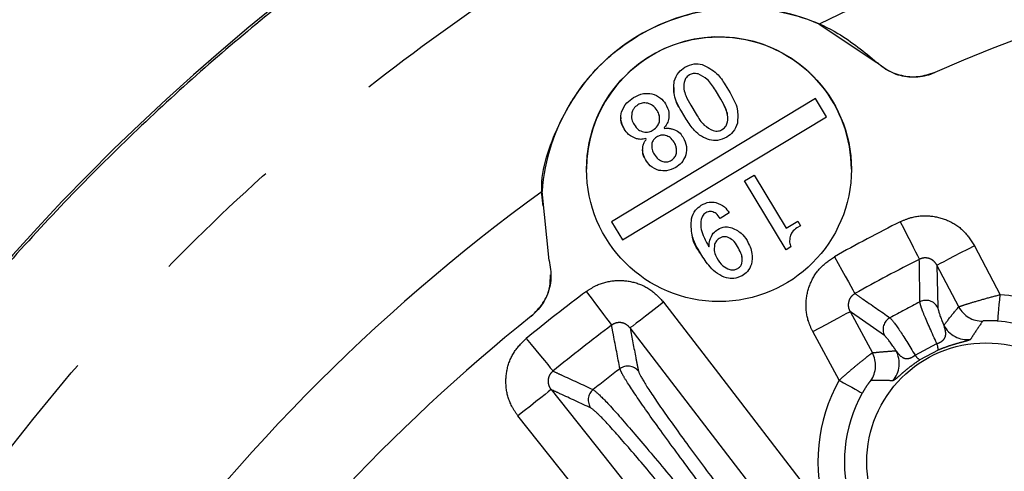
# Model space of a CAD drawing. Extents: x 5 to 415, y 5 to 292.
# Drawn here: x 258 to 267, y 245 to 249 of the extents above; entities that cross this region are included whole.
import ezdxf

# ---------------------------------------------------------------- set-up
doc = ezdxf.new("R2010")
doc.units = 0
doc.linetypes.add('PHANTOM', pattern=[12.7, 6.35, -1.27, 1.27, -1.27, 1.27, -1.27])
doc.layers.get('0').update_dxf_attribs({"linetype": 'CONTINUOUS'})

msp = doc.modelspace()

# ---------------------------------------------------------------- linework, layer by layer
at = {"color": 0, "linetype": 'CONTINUOUS'}
for p, q in [((265.435164, 249.338225), (265.981481, 248.976598)), ((264.210126, 248.858417), (264.210126, 248.858406)), ((264.292246, 248.866925), (264.292246, 248.866914)), ((264.548777, 248.765129), (264.594206, 248.689855)), ((264.508541, 248.627639), (264.456343, 248.714189)), ((264.508541, 248.627629), (264.456343, 248.714178)), ((265.401473, 248.634039), (263.475098, 247.471464)), ((263.724501, 248.575706), (263.724501, 248.575695)), ((263.817897, 248.590984), (263.817897, 248.590973)), ((264.223045, 248.573424), (264.275243, 248.486875)), ((265.504812, 248.462806), (265.401473, 248.634039)), ((263.578438, 247.300231), (265.504812, 248.462806)), ((263.578438, 247.30022), (265.504812, 248.462795)), ((264.180311, 248.439986), (264.134882, 248.51526)), ((264.180311, 248.439975), (264.134882, 248.515249)), ((265.504812, 248.462806), (265.504812, 248.462795)), ((264.664278, 248.403528), (264.664278, 248.403517)), ((263.594671, 248.348316), (263.594671, 248.348305)), ((263.910016, 248.2769), (263.910016, 248.276889)), ((263.972331, 248.36053), (263.976935, 248.353158)), ((263.986148, 248.286792), (263.986148, 248.286781)), ((264.564495, 248.271298), (264.564495, 248.271287)), ((263.712529, 248.255226), (263.712529, 248.255215)), ((263.803836, 248.248761), (263.799232, 248.256133)), ((263.799232, 248.256133), (263.799232, 248.256122)), ((263.803836, 248.248751), (263.799232, 248.256122)), ((264.400932, 248.244516), (264.400932, 248.244505)), ((264.178154, 248.104812), (264.178154, 248.104801)), ((263.795261, 248.05857), (263.795261, 248.058559)), ((263.923564, 247.956392), (263.923564, 247.956382)), ((264.081161, 247.984787), (264.081161, 247.984776)), ((264.731308, 247.858648), (264.821178, 247.912953)), ((264.821178, 247.912953), (265.12343, 247.412029)), ((265.124336, 247.20753), (264.731308, 247.858648)), ((264.731308, 247.858648), (264.731308, 247.858637)), ((265.124336, 247.20752), (264.731308, 247.858637)), ((262.885639, 247.105782), (262.819548, 247.75761)), ((264.365708, 247.555858), (264.365708, 247.555847)), ((264.419891, 247.568089), (264.419891, 247.568079)), ((264.586603, 247.555535), (264.500054, 247.503336)), ((264.586603, 247.555524), (264.500054, 247.503325)), ((264.586603, 247.555535), (264.586603, 247.555524)), ((263.475098, 247.471464), (263.578438, 247.300231)), ((263.475098, 247.471464), (263.475098, 247.471454)), ((263.475098, 247.471454), (263.578438, 247.30022)), ((264.500054, 247.503336), (264.500054, 247.503325)), ((265.12343, 247.412029), (265.233032, 247.478181)), ((265.260132, 247.433308), (265.226284, 247.41277)), ((265.260132, 247.433297), (265.226284, 247.41276)), ((265.233032, 247.478181), (265.260132, 247.433308)), ((265.260132, 247.433308), (265.260132, 247.433297)), ((265.226284, 247.41277), (265.226284, 247.41276)), ((263.578438, 247.300231), (263.578438, 247.30022)), ((264.502776, 247.320143), (264.502776, 247.320133)), ((264.571204, 247.325579), (264.571204, 247.325568)), ((264.665031, 247.238378), (264.665031, 247.238367)), ((265.16946, 247.234838), (265.124336, 247.20753)), ((265.16946, 247.234827), (265.124336, 247.20752)), ((265.124336, 247.20753), (265.124336, 247.20752)), ((265.16946, 247.234838), (265.16946, 247.234827)), ((264.796686, 247.071321), (264.796686, 247.07131)), ((262.904652, 246.969186), (262.904652, 246.969207)), ((264.562481, 246.940345), (264.562481, 246.940333)), ((264.708676, 246.961866), (264.708676, 246.961855))]:
    msp.add_line(p, q, dxfattribs=at)
at = {"color": 0, "linetype": 'PHANTOM'}
for p, q in [((265.981481, 248.976598), (265.981481, 248.976574)), ((266.526407, 248.880784), (266.526407, 248.880798)), ((264.456343, 248.714189), (264.456343, 248.714178)), ((264.508541, 248.627639), (264.508541, 248.627629)), ((264.134882, 248.51526), (264.134882, 248.515249)), ((264.180311, 248.439986), (264.180311, 248.439975)), ((264.317625, 247.167245), (264.317625, 247.167235)), ((266.90213, 247.245415), (267.143808, 246.782541)), ((266.54789, 247.060491), (266.554495, 246.662349)), ((266.753224, 246.667224), (266.54789, 247.060491)), ((265.72693, 246.623774), (265.938294, 246.233715)), ((262.717046, 246.578803), (262.717046, 246.57879)), ((265.624354, 245.974253), (265.375579, 246.433352)), ((266.341732, 246.211425), (266.546605, 246.320409)), ((266.557799, 246.257838), (266.387375, 246.16718))]:
    msp.add_line(p, q, dxfattribs=at)
at = {"color": 0, "linetype": 'PHANTOM', "flags": 128}
for points in [[(266.201858, 247.471963), (266.235039, 247.406098), (266.267082, 247.342491), (266.296889, 247.283326), (266.323437, 247.23063), (266.345816, 247.186211), (266.363258, 247.151591), (266.375167, 247.127958), (266.381132, 247.116122)], [(266.90213, 247.245415), (266.834854, 247.210289), (266.770021, 247.17644), (266.709988, 247.145098), (266.656935, 247.117402), (266.612791, 247.094359), (266.579158, 247.076804), (266.557259, 247.065376), (266.54789, 247.060491)], [(265.579074, 247.140667), (265.61515, 247.076342), (265.649989, 247.014223), (265.682397, 246.956441), (265.711262, 246.904978), (265.735594, 246.861597), (265.754559, 246.827788), (265.767506, 246.804708), (265.773992, 246.793149)], [(266.386481, 246.715101), (266.381433, 247.091749), (266.381132, 247.116122)], [(263.237765, 246.81292), (263.281932, 246.753856), (263.324585, 246.696818), (263.36426, 246.643763), (263.399599, 246.596509), (263.429388, 246.556677), (263.452606, 246.525634), (263.468457, 246.504442), (263.476397, 246.493829)], [(267.122734, 246.533604), (267.123261, 246.539833), (267.124544, 246.554981), (267.126535, 246.578492), (267.12916, 246.609501), (267.132323, 246.64687), (267.135909, 246.689225), (267.139784, 246.735009), (267.143808, 246.782541)], [(263.967113, 246.711693), (263.906958, 246.665418), (263.848989, 246.620825), (263.79531, 246.579535), (263.747874, 246.543047), (263.708403, 246.512688), (263.67833, 246.48956), (263.658749, 246.474503), (263.650372, 246.468066)], [(263.967113, 246.711693), (264.454899, 246.077606), (265.497953, 244.721709)], [(265.375579, 246.433352), (265.442307, 246.469511), (265.506612, 246.504357), (265.566155, 246.536626), (265.618774, 246.565143), (265.662559, 246.588874), (265.695917, 246.606956), (265.717637, 246.618732), (265.72693, 246.623774)], [(266.053695, 246.395944), (265.742449, 246.612979), (265.72693, 246.623774)], [(267.420941, 241.566595), (266.933155, 242.200681), (264.982013, 244.737026), (263.650372, 246.468066)], [(262.670529, 246.369569), (262.717177, 246.312443), (262.762225, 246.257278), (262.804129, 246.205964), (262.841451, 246.160261), (262.872912, 246.121737), (262.897435, 246.091712), (262.914176, 246.071216), (262.922563, 246.060952)], [(265.624354, 245.974253), (265.666019, 245.951026), (265.706153, 245.928653), (265.743281, 245.907956), (265.776039, 245.889696), (265.803224, 245.874545), (265.823835, 245.863057), (265.837117, 245.855657), (265.842581, 245.852615)], [(262.905542, 245.885907), (262.897265, 245.879327), (262.877918, 245.863959), (262.848205, 245.840359), (262.809206, 245.809386), (262.762337, 245.772164), (262.709301, 245.730046), (262.652025, 245.684563), (262.59259, 245.637366)], [(262.905542, 245.885907), (263.403031, 245.259405), (265.392988, 242.753399), (266.751121, 241.043065)], [(266.438168, 240.794524), (265.940679, 241.421026), (263.950723, 243.927033), (263.631461, 244.329088), (262.59259, 245.637366)]]:
    msp.add_lwpolyline(points, dxfattribs=at)
at = {"color": 0, "linetype": 'CONTINUOUS'}
for centre, radius in [((264.489955, 247.967135), 1.25), ((267.009998, 245.202319), 1.125)]:
    msp.add_circle(centre, radius, dxfattribs=at)
for centre, radius, start, end in [((273.338444, 233.305228), 20.800001, 43.3015049, 166.0876363), ((273.338444, 233.305328), 17.875001, 53.5425542, 116.2405988), ((273.338444, 233.3053), 17.000001, 51.5425811, 113.6224501), ((273.338444, 233.305286), 17.000001, 51.5425811, 113.6224501), ((264.689339, 247.617943), 1.875, 66.560948, 175.7281422), ((264.489955, 247.967124), 1.25, 39.5111592, 180), ((264.489955, 247.967124), 1.25, 360, 39.5111592), ((273.338444, 233.305328), 17.875001, 126.0484877, 163.7531501), ((273.338444, 233.3053), 17.000001, 128.6666364, 162.8917384), ((273.338444, 233.305286), 17.000001, 128.6666364, 162.8916911), ((267.009998, 245.201792), 1.336575, 38.4081085, 85.1615253), ((267.009998, 245.201792), 1.336575, 150.8607889, 197.6142093)]:
    msp.add_arc(centre, radius, start, end, dxfattribs=at)
at = {"color": 0, "linetype": 'PHANTOM'}
for centre, radius, start, end in [((273.338444, 233.305284), 15.862713, 116.7370695, 119.2852431), ((273.338444, 233.305316), 15.464235, 116.7370695, 119.2852431), ((273.338444, 233.305284), 16.866533, 126.7882372, 129.2340749), ((267.009998, 245.201771), 1.586423, 38.4081085, 85.1615253), ((273.338444, 233.305674), 15.104388, 117.4039579, 118.6183547), ((266.443801, 246.603726), 0.12526, 27.9054965, 117.2326432), ((266.974933, 246.783186), 0.250205, 207.6111963, 271.2091266), ((266.164174, 246.454975), 0.125261, 118.7901849, 208.1163334), ((273.338444, 233.305316), 16.468055, 126.7882372, 129.2340749), ((266.834663, 246.609029), 0.250214, 207.6210005, 277.0390843), ((266.431691, 246.267565), 0.126482, 355.5894907, 24.6956833), ((265.718226, 246.114668), 0.250204, 324.8132551, 28.4112456), ((265.941377, 246.133837), 0.250214, 318.9833457, 28.4013507), ((266.449703, 246.277141), 0.126397, 211.3266042, 240.4547573), ((273.338444, 233.305689), 16.092958, 127.4415505, 128.5807616), ((263.630555, 245.983396), 0.12526, 37.9060134, 127.2695527), ((267.009998, 245.201771), 1.586423, 150.8607889, 197.6142093), ((263.381007, 245.788349), 0.12526, 128.7524737, 218.1165874)]:
    msp.add_arc(centre, radius, start, end, dxfattribs=at)
at = {"color": 0, "linetype": 'CONTINUOUS'}
for points, knots in [([(288.448316, 247.548385), (288.114681, 247.895938), (287.371262, 248.670367), (286.102561, 249.727958), (284.474602, 250.891019), (282.551954, 251.981912), (280.345618, 252.912579), (278.152899, 253.558636), (276.01095, 253.946938), (273.949155, 254.106659), (271.990435, 254.068498), (270.151569, 253.863445), (268.443929, 253.521906), (266.874125, 253.072993), (265.305074, 252.49235), (263.773282, 251.778896), (262.269502, 250.915694), (260.886464, 249.966729), (259.571812, 248.899355), (258.324063, 247.703319), (257.157772, 246.380617), (256.088325, 244.934792), (255.129709, 243.371588), (254.302204, 241.697068), (253.632868, 240.003755), (253.32408, 238.848785), (253.17905, 238.306328)], [0, 0, 0, 0, 0.03246023, 0.07232895, 0.11111507, 0.16724555, 0.22094232, 0.27220499, 0.32103323, 0.36742671, 0.4113851, 0.45290811, 0.49199546, 0.52864687, 0.56286211, 0.60468629, 0.64240193, 0.67962851, 0.71763928, 0.75643419, 0.79601325, 0.83637641, 0.87752363, 0.9194549, 0.96217019, 1, 1, 1, 1]), ([(262.829942, 247.619592), (262.825032, 247.656943), (262.792702, 247.902883), (262.939819, 248.359467), (263.269182, 248.899796), (263.777354, 249.296684), (264.383943, 249.504596), (265.023813, 249.497546), (265.580225, 249.30617), (265.862316, 249.074458), (265.981481, 248.976574)], [0, 0, 0, 0, 0.02591283, 0.17062689, 0.31533756, 0.46004399, 0.60474832, 0.74945274, 0.89415995, 1, 1, 1, 1]), ([(264.067102, 248.797787), (264.078509, 248.828118), (264.098923, 248.882395), (264.146151, 248.915351), (264.166988, 248.929891)], [0, 0, 0, 0, 0.55881482, 1, 1, 1, 1]), ([(264.166988, 248.929891), (264.196192, 248.944079), (264.248395, 248.969439), (264.305354, 248.960664), (264.330447, 248.956799)], [0, 0, 0, 0, 0.55943901, 1, 1, 1, 1]), ([(264.330447, 248.956799), (264.380906, 248.931999), (264.471457, 248.887496), (264.525049, 248.802681), (264.548777, 248.765129)], [0, 0, 0, 0, 0.557252021, 1, 1, 1, 1]), ([(266.526407, 248.880798), (266.475332, 248.86394), (266.373237, 248.830243), (266.21127, 248.844491), (266.077192, 248.896504), (266.009371, 248.953259), (265.981481, 248.976598)], [0, 0, 0, 0, 0.26710472, 0.53393583, 0.80834703, 1, 1, 1, 1]), ([(265.981481, 248.976574), (266.026051, 248.941801), (266.115191, 248.872254), (266.282755, 248.832066), (266.423949, 248.841739), (266.501384, 248.871249), (266.526407, 248.880784)], [0, 0, 0, 0, 0.28757268, 0.5751458, 0.86271081, 1, 1, 1, 1]), ([(264.210126, 248.858417), (264.196914, 248.847803), (264.173267, 248.828806), (264.164373, 248.800019), (264.160448, 248.787316)], [0, 0, 0, 0, 0.55870682, 1, 1, 1, 1]), ([(264.210126, 248.858406), (264.196914, 248.847792), (264.173267, 248.828795), (264.164373, 248.800008), (264.160448, 248.787305)], [0, 0, 0, 0, 0.5587041, 1, 1, 1, 1]), ([(264.292246, 248.866925), (264.276321, 248.869883), (264.247902, 248.875161), (264.221662, 248.86353), (264.210126, 248.858417)], [0, 0, 0, 0, 0.56036881, 1, 1, 1, 1]), ([(264.292246, 248.866914), (264.276321, 248.869872), (264.247902, 248.87515), (264.221662, 248.863519), (264.210126, 248.858406)], [0, 0, 0, 0, 0.560369632, 1, 1, 1, 1]), ([(264.456343, 248.714189), (264.433278, 248.75145), (264.392236, 248.817752), (264.322702, 248.851947), (264.292246, 248.866925)], [0, 0, 0, 0, 0.56199347, 1, 1, 1, 1]), ([(264.456343, 248.714178), (264.433278, 248.751439), (264.392236, 248.817741), (264.322702, 248.851937), (264.292246, 248.866914)], [0, 0, 0, 0, 0.56199347, 1, 1, 1, 1]), ([(264.134882, 248.51526), (264.106898, 248.564843), (264.057041, 248.653181), (264.064034, 248.753691), (264.067102, 248.797787)], [0, 0, 0, 0, 0.56128224, 1, 1, 1, 1]), ([(264.134882, 248.515249), (264.105467, 248.564525), (264.063194, 248.635343), (264.066778, 248.71598), (264.067868, 248.740508)], [0, 0, 0, 0, 0.69581778, 1, 1, 1, 1]), ([(264.160448, 248.787316), (264.158695, 248.766016), (264.155182, 248.72332), (264.180212, 248.650202), (264.206796, 248.602551), (264.223045, 248.573424)], [0, 0, 0, 0, 0.27902298, 0.55931488, 1, 1, 1, 1]), ([(263.57018, 248.508078), (263.584271, 248.539381), (263.609537, 248.595511), (263.660926, 248.628701), (263.683655, 248.64338)], [0, 0, 0, 0, 0.55770832, 1, 1, 1, 1]), ([(263.683655, 248.64338), (263.714088, 248.659902), (263.768361, 248.689367), (263.829393, 248.683367), (263.856201, 248.680732)], [0, 0, 0, 0, 0.56075056, 1, 1, 1, 1]), ([(263.856201, 248.680732), (263.8859, 248.669844), (263.939018, 248.65037), (263.971706, 248.604669), (263.986118, 248.58452)], [0, 0, 0, 0, 0.55912502, 1, 1, 1, 1]), ([(264.594206, 248.689855), (264.622736, 248.639647), (264.673552, 248.550218), (264.667105, 248.448249), (264.664278, 248.403528)], [0, 0, 0, 0, 0.56142085, 1, 1, 1, 1]), ([(263.724501, 248.575706), (263.709572, 248.564679), (263.682887, 248.544969), (263.6721, 248.51384), (263.667348, 248.500126)], [0, 0, 0, 0, 0.55944765, 1, 1, 1, 1]), ([(263.724501, 248.575695), (263.709572, 248.564668), (263.682888, 248.544958), (263.6721, 248.513829), (263.667348, 248.500116)], [0, 0, 0, 0, 0.55945155, 1, 1, 1, 1]), ([(263.817897, 248.590984), (263.799536, 248.593239), (263.766684, 248.597275), (263.737413, 248.582308), (263.724501, 248.575706)], [0, 0, 0, 0, 0.55888448, 1, 1, 1, 1]), ([(263.817897, 248.590973), (263.799536, 248.593229), (263.766685, 248.597264), (263.737413, 248.582297), (263.724501, 248.575695)], [0, 0, 0, 0, 0.55888547, 1, 1, 1, 1]), ([(263.906462, 248.52115), (263.89371, 248.539227), (263.870934, 248.571512), (263.834105, 248.585033), (263.817897, 248.590984)], [0, 0, 0, 0, 0.55990357, 1, 1, 1, 1]), ([(263.906462, 248.521139), (263.89371, 248.539216), (263.870933, 248.571501), (263.834105, 248.585022), (263.817897, 248.590973)], [0, 0, 0, 0, 0.559901271, 1, 1, 1, 1]), ([(263.986118, 248.58452), (263.999501, 248.558298), (264.0234, 248.511474), (264.016613, 248.459714), (264.013627, 248.43694)], [0, 0, 0, 0, 0.559997, 1, 1, 1, 1]), ([(264.570784, 248.413667), (264.572593, 248.43496), (264.57622, 248.47765), (264.5512, 248.550776), (264.524724, 248.598481), (264.508541, 248.627639)], [0, 0, 0, 0, 0.27897905, 0.55930269, 1, 1, 1, 1]), ([(264.571827, 248.477091), (264.566576, 248.497769), (264.553069, 248.550955), (264.525433, 248.598543), (264.508541, 248.627629)], [0, 0, 0, 0, 0.38878875, 1, 1, 1, 1]), ([(263.594671, 248.348316), (263.581207, 248.376952), (263.557131, 248.428164), (263.566187, 248.483628), (263.57018, 248.508078)], [0, 0, 0, 0, 0.559183666, 1, 1, 1, 1]), ([(263.594671, 248.348305), (263.579607, 248.376736), (263.561199, 248.41148), (263.565432, 248.44913), (263.566201, 248.45597)], [0, 0, 0, 0, 0.818306554, 1, 1, 1, 1]), ([(263.667348, 248.500126), (263.665253, 248.478244), (263.661499, 248.439054), (263.679961, 248.404571), (263.688115, 248.389342)], [0, 0, 0, 0, 0.55835359, 1, 1, 1, 1]), ([(263.928613, 248.416353), (263.930005, 248.437133), (263.9325, 248.47439), (263.914446, 248.506811), (263.906462, 248.52115)], [0, 0, 0, 0, 0.55775771, 1, 1, 1, 1]), ([(263.92766, 248.442481), (263.92815, 248.454261), (263.929322, 248.482418), (263.914869, 248.5069), (263.906462, 248.521139)], [0, 0, 0, 0, 0.41836927, 1, 1, 1, 1]), ([(264.275243, 248.486875), (264.297744, 248.449713), (264.337761, 248.383623), (264.405612, 248.347626), (264.435311, 248.33187)], [0, 0, 0, 0, 0.56229139, 1, 1, 1, 1]), ([(263.688115, 248.389342), (263.700794, 248.371235), (263.723437, 248.338897), (263.760251, 248.325448), (263.776452, 248.31953)], [0, 0, 0, 0, 0.5599509, 1, 1, 1, 1]), ([(263.86766, 248.338483), (263.883449, 248.349736), (263.911647, 248.369834), (263.923429, 248.402138), (263.928613, 248.416353)], [0, 0, 0, 0, 0.55994072, 1, 1, 1, 1]), ([(264.013627, 248.43694), (264.008895, 248.420996), (264.000446, 248.39253), (263.98092, 248.370306), (263.972331, 248.36053)], [0, 0, 0, 0, 0.56013559, 1, 1, 1, 1]), ([(264.013627, 248.43693), (264.008895, 248.420985), (264.000446, 248.392519), (263.98092, 248.370295), (263.972331, 248.360519)], [0, 0, 0, 0, 0.56013777, 1, 1, 1, 1]), ([(264.400932, 248.244516), (264.374394, 248.254395), (264.321256, 248.274177), (264.245082, 248.342745), (264.20488, 248.4031), (264.180311, 248.439986)], [0, 0, 0, 0, 0.27950984, 0.559674, 1, 1, 1, 1]), ([(264.400932, 248.244505), (264.374394, 248.254385), (264.321256, 248.274166), (264.245081, 248.342734), (264.20488, 248.403089), (264.180311, 248.439975)], [0, 0, 0, 0, 0.27950978, 0.55967287, 1, 1, 1, 1]), ([(264.521357, 248.342772), (264.534527, 248.353357), (264.558092, 248.372296), (264.566899, 248.401003), (264.570784, 248.413667)], [0, 0, 0, 0, 0.55888236, 1, 1, 1, 1]), ([(264.664278, 248.403528), (264.652897, 248.373178), (264.632531, 248.318868), (264.585322, 248.28586), (264.564495, 248.271298)], [0, 0, 0, 0, 0.55883418, 1, 1, 1, 1]), ([(264.664278, 248.403517), (264.652897, 248.373167), (264.632531, 248.318857), (264.585322, 248.285849), (264.564495, 248.271287)], [0, 0, 0, 0, 0.5588331, 1, 1, 1, 1]), ([(263.712529, 248.255226), (263.685354, 248.266229), (263.63668, 248.285936), (263.607541, 248.329204), (263.594671, 248.348316)], [0, 0, 0, 0, 0.55830382, 1, 1, 1, 1]), ([(263.712529, 248.255215), (263.685354, 248.266217), (263.63668, 248.285925), (263.607541, 248.329193), (263.594671, 248.348305)], [0, 0, 0, 0, 0.5583025, 1, 1, 1, 1]), ([(263.776452, 248.31953), (263.794542, 248.318178), (263.826974, 248.315755), (263.855185, 248.331514), (263.86766, 248.338483)], [0, 0, 0, 0, 0.557811226, 1, 1, 1, 1]), ([(263.910016, 248.2769), (263.896357, 248.26787), (263.871999, 248.251767), (263.860785, 248.225021), (263.85586, 248.213274)], [0, 0, 0, 0, 0.56076026, 1, 1, 1, 1]), ([(263.910016, 248.276889), (263.896357, 248.267859), (263.871999, 248.251756), (263.860785, 248.225011), (263.85586, 248.213263)], [0, 0, 0, 0, 0.56076026, 1, 1, 1, 1]), ([(263.986148, 248.286792), (263.971288, 248.289152), (263.944746, 248.293369), (263.920631, 248.281933), (263.910016, 248.2769)], [0, 0, 0, 0, 0.5598456, 1, 1, 1, 1]), ([(263.986148, 248.286781), (263.971288, 248.289141), (263.944746, 248.293358), (263.920631, 248.281923), (263.910016, 248.276889)], [0, 0, 0, 0, 0.559845728, 1, 1, 1, 1]), ([(263.976935, 248.353158), (263.990012, 248.35433), (264.013391, 248.356425), (264.036213, 248.351136), (264.046271, 248.348805)], [0, 0, 0, 0, 0.55932213, 1, 1, 1, 1]), ([(264.066207, 248.222164), (264.054742, 248.238789), (264.034284, 248.268456), (264.000847, 248.281193), (263.986148, 248.286792)], [0, 0, 0, 0, 0.56041614, 1, 1, 1, 1]), ([(264.066207, 248.222153), (264.054742, 248.238779), (264.034284, 248.268445), (264.000847, 248.281182), (263.986148, 248.286781)], [0, 0, 0, 0, 0.56041722, 1, 1, 1, 1]), ([(264.046271, 248.348805), (264.069814, 248.340115), (264.111929, 248.32457), (264.137625, 248.288138), (264.148957, 248.272071)], [0, 0, 0, 0, 0.55901031, 1, 1, 1, 1]), ([(264.148957, 248.272071), (264.163731, 248.242254), (264.190126, 248.188987), (264.181814, 248.130541), (264.178154, 248.104812)], [0, 0, 0, 0, 0.55977373, 1, 1, 1, 1]), ([(264.564495, 248.271298), (264.535262, 248.257138), (264.483009, 248.231828), (264.426033, 248.240636), (264.400932, 248.244516)], [0, 0, 0, 0, 0.55945853, 1, 1, 1, 1]), ([(264.564495, 248.271287), (264.535262, 248.257127), (264.483009, 248.231816), (264.426033, 248.240625), (264.400932, 248.244505)], [0, 0, 0, 0, 0.55945883, 1, 1, 1, 1]), ([(264.435311, 248.33187), (264.452104, 248.329103), (264.482091, 248.324163), (264.509359, 248.337086), (264.521357, 248.342772)], [0, 0, 0, 0, 0.55999462, 1, 1, 1, 1]), ([(263.799232, 248.256133), (263.783048, 248.252648), (263.75411, 248.246415), (263.72525, 248.25253), (263.712529, 248.255226)], [0, 0, 0, 0, 0.559230757, 1, 1, 1, 1]), ([(263.799232, 248.256122), (263.783048, 248.252637), (263.75411, 248.246405), (263.72525, 248.252519), (263.712529, 248.255215)], [0, 0, 0, 0, 0.55923088, 1, 1, 1, 1]), ([(263.795261, 248.05857), (263.783807, 248.083057), (263.763324, 248.126846), (263.771111, 248.174221), (263.774543, 248.195103)], [0, 0, 0, 0, 0.5592024, 1, 1, 1, 1]), ([(263.774543, 248.195103), (263.778168, 248.206154), (263.784644, 248.225901), (263.797968, 248.241772), (263.803836, 248.248761)], [0, 0, 0, 0, 0.55960515, 1, 1, 1, 1]), ([(263.85586, 248.213274), (263.854469, 248.192525), (263.851974, 248.155327), (263.869955, 248.12293), (263.877907, 248.108603)], [0, 0, 0, 0, 0.55778086, 1, 1, 1, 1]), ([(264.08838, 248.117596), (264.08977, 248.138342), (264.092264, 248.175531), (264.074196, 248.207866), (264.066207, 248.222164)], [0, 0, 0, 0, 0.55784114, 1, 1, 1, 1]), ([(264.087408, 248.144092), (264.087885, 248.15571), (264.089033, 248.183669), (264.074627, 248.207957), (264.066207, 248.222153)], [0, 0, 0, 0, 0.41552182, 1, 1, 1, 1]), ([(263.795261, 248.058559), (263.782401, 248.082868), (263.766833, 248.112297), (263.770401, 248.144153), (263.771022, 248.149696)], [0, 0, 0, 0, 0.82601305, 1, 1, 1, 1]), ([(263.877907, 248.108603), (263.889639, 248.091162), (263.910567, 248.060049), (263.945174, 248.046314), (263.960381, 248.040278)], [0, 0, 0, 0, 0.560559963, 1, 1, 1, 1]), ([(264.040314, 248.052461), (264.053005, 248.061995), (264.075692, 248.07904), (264.084499, 248.105804), (264.08838, 248.117596)], [0, 0, 0, 0, 0.55937446, 1, 1, 1, 1]), ([(264.178154, 248.104812), (264.166421, 248.07714), (264.145395, 248.027554), (264.100848, 247.997895), (264.081161, 247.984787)], [0, 0, 0, 0, 0.55805088, 1, 1, 1, 1]), ([(264.178154, 248.104801), (264.166421, 248.077129), (264.145396, 248.027543), (264.100848, 247.997884), (264.081161, 247.984776)], [0, 0, 0, 0, 0.55805306, 1, 1, 1, 1]), ([(263.923564, 247.956392), (263.894017, 247.968617), (263.841089, 247.990514), (263.809302, 248.037718), (263.795261, 248.05857)], [0, 0, 0, 0, 0.5582551, 1, 1, 1, 1]), ([(263.923564, 247.956382), (263.894017, 247.968606), (263.841089, 247.990503), (263.809302, 248.037707), (263.795261, 248.058559)], [0, 0, 0, 0, 0.5582551, 1, 1, 1, 1]), ([(263.960381, 248.040278), (263.976073, 248.03807), (264.004142, 248.03412), (264.029245, 248.046849), (264.040314, 248.052461)], [0, 0, 0, 0, 0.55905379, 1, 1, 1, 1]), ([(264.081161, 247.984787), (264.053113, 247.970655), (264.003019, 247.945416), (263.947846, 247.953038), (263.923564, 247.956392)], [0, 0, 0, 0, 0.55991166, 1, 1, 1, 1]), ([(264.081161, 247.984776), (264.053113, 247.970645), (264.003019, 247.945406), (263.947846, 247.953027), (263.923564, 247.956382)], [0, 0, 0, 0, 0.559911662, 1, 1, 1, 1]), ([(264.230159, 247.499707), (264.240376, 247.528848), (264.258643, 247.580949), (264.303016, 247.613144), (264.32257, 247.627332)], [0, 0, 0, 0, 0.55933462, 1, 1, 1, 1]), ([(264.32257, 247.627332), (264.346997, 247.640075), (264.390603, 247.662825), (264.439067, 247.656809), (264.460383, 247.654163)], [0, 0, 0, 0, 0.56016516, 1, 1, 1, 1]), ([(264.460383, 247.654163), (264.48942, 247.64255), (264.541408, 247.621758), (264.572761, 247.575816), (264.586603, 247.555535)], [0, 0, 0, 0, 0.558538578, 1, 1, 1, 1]), ([(264.365708, 247.555858), (264.353906, 247.546548), (264.332789, 247.529891), (264.324844, 247.504388), (264.32134, 247.493139)], [0, 0, 0, 0, 0.55890571, 1, 1, 1, 1]), ([(264.365708, 247.555847), (264.353906, 247.546537), (264.332788, 247.52988), (264.324844, 247.504377), (264.32134, 247.493128)], [0, 0, 0, 0, 0.55890388, 1, 1, 1, 1]), ([(264.419891, 247.568089), (264.409124, 247.568599), (264.389819, 247.569514), (264.373101, 247.560045), (264.365708, 247.555858)], [0, 0, 0, 0, 0.55774784, 1, 1, 1, 1]), ([(264.419891, 247.568079), (264.409124, 247.568588), (264.389819, 247.569502), (264.373101, 247.560034), (264.365708, 247.555847)], [0, 0, 0, 0, 0.55774803, 1, 1, 1, 1]), ([(264.500054, 247.503336), (264.488957, 247.520439), (264.469112, 247.551024), (264.43495, 247.562868), (264.419891, 247.568089)], [0, 0, 0, 0, 0.55919896, 1, 1, 1, 1]), ([(264.500054, 247.503325), (264.488957, 247.520428), (264.469111, 247.551013), (264.43495, 247.562858), (264.419891, 247.568079)], [0, 0, 0, 0, 0.55919644, 1, 1, 1, 1]), ([(264.317625, 247.167245), (264.283753, 247.225358), (264.223469, 247.328784), (264.228121, 247.447635), (264.230159, 247.499707)], [0, 0, 0, 0, 0.561878697, 1, 1, 1, 1]), ([(264.32134, 247.493139), (264.319061, 247.467449), (264.314496, 247.415965), (264.343819, 247.32744), (264.375732, 247.269835), (264.395239, 247.234623)], [0, 0, 0, 0, 0.27910856, 0.559341, 1, 1, 1, 1]), ([(264.317625, 247.167235), (264.278785, 247.224168), (264.238749, 247.282856), (264.236331, 247.350479), (264.236259, 247.352501)], [0, 0, 0, 0, 0.9700977, 1, 1, 1, 1]), ([(264.403968, 247.296609), (264.412694, 247.320122), (264.428304, 247.362184), (264.464666, 247.387937), (264.480701, 247.399294)], [0, 0, 0, 0, 0.55901082, 1, 1, 1, 1]), ([(264.480701, 247.399294), (264.501564, 247.409409), (264.538858, 247.42749), (264.579532, 247.421214), (264.597452, 247.418449)], [0, 0, 0, 0, 0.559430615, 1, 1, 1, 1]), ([(264.597452, 247.418449), (264.633789, 247.403411), (264.698879, 247.376475), (264.738069, 247.318484), (264.755381, 247.292867)], [0, 0, 0, 0, 0.55825774, 1, 1, 1, 1]), ([(265.226284, 247.41277), (265.209647, 247.401315), (265.17996, 247.380873), (265.167246, 247.347418), (265.161657, 247.332712)], [0, 0, 0, 0, 0.560403343, 1, 1, 1, 1]), ([(265.226284, 247.41276), (265.209647, 247.401304), (265.17996, 247.380862), (265.167246, 247.347407), (265.161657, 247.332701)], [0, 0, 0, 0, 0.56040462, 1, 1, 1, 1]), ([(264.395239, 247.234623), (264.396013, 247.246316), (264.397395, 247.267203), (264.401959, 247.287622), (264.403968, 247.296609)], [0, 0, 0, 0, 0.5598482, 1, 1, 1, 1]), ([(264.448516, 247.256643), (264.445217, 247.231806), (264.439316, 247.18737), (264.459549, 247.147719), (264.468474, 247.13023)], [0, 0, 0, 0, 0.5589304, 1, 1, 1, 1]), ([(264.502776, 247.320143), (264.489136, 247.311113), (264.464818, 247.295013), (264.45349, 247.268351), (264.448516, 247.256643)], [0, 0, 0, 0, 0.56088531, 1, 1, 1, 1]), ([(264.502776, 247.320133), (264.489136, 247.311102), (264.464818, 247.295002), (264.45349, 247.26834), (264.448516, 247.256632)], [0, 0, 0, 0, 0.56088531, 1, 1, 1, 1]), ([(264.571204, 247.325579), (264.558024, 247.328316), (264.534515, 247.333199), (264.512464, 247.324129), (264.502776, 247.320143)], [0, 0, 0, 0, 0.56066266, 1, 1, 1, 1]), ([(264.571204, 247.325568), (264.558024, 247.328306), (264.534515, 247.333189), (264.512464, 247.324118), (264.502776, 247.320133)], [0, 0, 0, 0, 0.56066266, 1, 1, 1, 1]), ([(264.665031, 247.238378), (264.651818, 247.259636), (264.628306, 247.297462), (264.588598, 247.317014), (264.571204, 247.325579)], [0, 0, 0, 0, 0.56197424, 1, 1, 1, 1]), ([(264.665031, 247.238367), (264.651818, 247.259625), (264.628306, 247.297451), (264.588598, 247.317004), (264.571204, 247.325568)], [0, 0, 0, 0, 0.56197424, 1, 1, 1, 1]), ([(264.755381, 247.292867), (264.775461, 247.253501), (264.811316, 247.183205), (264.801156, 247.105507), (264.796686, 247.071321)], [0, 0, 0, 0, 0.560017028, 1, 1, 1, 1]), ([(265.161657, 247.332712), (265.158296, 247.313954), (265.152292, 247.280452), (265.164213, 247.248777), (265.16946, 247.234838)], [0, 0, 0, 0, 0.55991913, 1, 1, 1, 1]), ([(264.562481, 246.940345), (264.532686, 246.952136), (264.47298, 246.975764), (264.39022, 247.056987), (264.345163, 247.125419), (264.317625, 247.167245)], [0, 0, 0, 0, 0.27916221, 0.55941844, 1, 1, 1, 1]), ([(264.562481, 246.940333), (264.532686, 246.952125), (264.47298, 246.975754), (264.39022, 247.056976), (264.345163, 247.125408), (264.317625, 247.167235)], [0, 0, 0, 0, 0.27916263, 0.55941869, 1, 1, 1, 1]), ([(264.706911, 247.084105), (264.708497, 247.099367), (264.711674, 247.129946), (264.695663, 247.183095), (264.676651, 247.217407), (264.665031, 247.238378)], [0, 0, 0, 0, 0.27924634, 0.55950202, 1, 1, 1, 1]), ([(264.707928, 247.110821), (264.708416, 247.117122), (264.710088, 247.138711), (264.695092, 247.183045), (264.676434, 247.217382), (264.665031, 247.238367)], [0, 0, 0, 0, 0.13810546, 0.47324193, 1, 1, 1, 1]), ([(262.885639, 247.105782), (262.895822, 247.049519), (262.916207, 246.936882), (262.871621, 246.765975), (262.794835, 246.646611), (262.734512, 246.594028), (262.717046, 246.578803)], [0, 0, 0, 0, 0.29927553, 0.59913649, 0.88393221, 1, 1, 1, 1]), ([(264.468474, 247.13023), (264.485801, 247.102818), (264.51666, 247.054), (264.568824, 247.030119), (264.591697, 247.019648)], [0, 0, 0, 0, 0.56151497, 1, 1, 1, 1]), ([(264.66783, 247.02954), (264.678171, 247.037628), (264.696668, 247.052097), (264.703777, 247.074311), (264.706911, 247.084105)], [0, 0, 0, 0, 0.55907405, 1, 1, 1, 1]), ([(264.796686, 247.071321), (264.786124, 247.046053), (264.767203, 247.000782), (264.726611, 246.973791), (264.708676, 246.961866)], [0, 0, 0, 0, 0.55816937, 1, 1, 1, 1]), ([(264.796686, 247.07131), (264.786125, 247.046042), (264.767203, 247.000771), (264.726611, 246.973781), (264.708676, 246.961855)], [0, 0, 0, 0, 0.55817176, 1, 1, 1, 1]), ([(262.717046, 246.57879), (262.757062, 246.618236), (262.837094, 246.697128), (262.898568, 246.839468), (262.898344, 246.932611), (262.898255, 246.969523)], [0, 0, 0, 0, 0.376445629, 0.752889819, 1, 1, 1, 1]), ([(264.591697, 247.019648), (264.606563, 247.017225), (264.633126, 247.012897), (264.65722, 247.024451), (264.66783, 247.02954)], [0, 0, 0, 0, 0.55964838, 1, 1, 1, 1]), ([(264.708676, 246.961866), (264.682425, 246.949753), (264.635469, 246.928087), (264.584816, 246.936593), (264.562481, 246.940345)], [0, 0, 0, 0, 0.55903679, 1, 1, 1, 1]), ([(264.708676, 246.961855), (264.682425, 246.949743), (264.635469, 246.928076), (264.584816, 246.936582), (264.562481, 246.940333)], [0, 0, 0, 0, 0.55903693, 1, 1, 1, 1])]:
    msp.add_open_spline(points, degree=3, knots=knots, dxfattribs=at)
at = {"color": 0, "linetype": 'PHANTOM'}
for points, knots in [([(254.355538, 238.306328), (254.472917, 238.746255), (254.754084, 239.80005), (255.40164, 241.394236), (256.247374, 243.062277), (257.237086, 244.618208), (258.335225, 246.036206), (259.534949, 247.326538), (260.820472, 248.484746), (262.202322, 249.526246), (263.697457, 250.458194), (265.298677, 251.266593), (267.211567, 252.017957), (269.433489, 252.619094), (271.962547, 252.963076), (274.321662, 252.974188), (276.454751, 252.738616), (278.336483, 252.341232), (280.153226, 251.768233), (281.875227, 251.036106), (283.497344, 250.159469), (284.986876, 249.161211), (286.364297, 248.060775), (287.179066, 247.245187), (287.586458, 246.837386)], [0, 0, 0, 0, 0.032715179, 0.078365416, 0.123372038, 0.167048867, 0.210728803, 0.252143223, 0.293560707, 0.334975136, 0.376392619, 0.420069451, 0.463749397, 0.523956082, 0.585091862, 0.64675234, 0.693064826, 0.739154447, 0.784804682, 0.829811301, 0.873488139, 0.917168076, 0.958583272, 1, 1, 1, 1]), ([(266.201858, 247.471963), (266.234677, 247.486062), (266.321442, 247.523335), (266.477999, 247.536065), (266.651118, 247.492653), (266.804485, 247.394828), (266.869584, 247.295217), (266.90213, 247.245415)], [0, 0, 0, 0, 0.13151525, 0.34770218, 0.5646574, 0.78234376, 1, 1, 1, 1]), ([(265.375579, 246.433352), (265.360096, 246.466712), (265.319869, 246.55339), (265.302877, 246.710386), (265.341138, 246.88402), (265.433701, 247.039286), (265.530617, 247.106874), (265.579074, 247.140667)], [0, 0, 0, 0, 0.1353951, 0.35178007, 0.56775406, 0.78388181, 1, 1, 1, 1]), ([(266.54789, 247.060491), (266.540199, 247.072661), (266.525, 247.096715), (266.488499, 247.121), (266.446983, 247.131834), (266.409431, 247.128655), (266.388929, 247.119575), (266.381132, 247.116122)], [0, 0, 0, 0, 0.224252, 0.44321634, 0.65733351, 0.86969865, 1, 1, 1, 1]), ([(263.237765, 246.81292), (263.267755, 246.832607), (263.346828, 246.884518), (263.498954, 246.924278), (263.67698, 246.911588), (263.845006, 246.841881), (263.926413, 246.755087), (263.967113, 246.711693)], [0, 0, 0, 0, 0.1320105, 0.34807335, 0.5649048, 0.78246774, 1, 1, 1, 1]), ([(265.773992, 246.793149), (265.762348, 246.785212), (265.739127, 246.769384), (265.716934, 246.732018), (265.708311, 246.690133), (265.713132, 246.652481), (265.723063, 246.631819), (265.72693, 246.623774)], [0, 0, 0, 0, 0.21348888, 0.4257592, 0.64022539, 0.85990703, 1, 1, 1, 1]), ([(265.773992, 246.793149), (265.797456, 246.776935), (265.907256, 246.701066), (266.017312, 246.624755), (266.103848, 246.564752)], [0, 0, 0, 0, 0.2136991, 1, 1, 1, 1]), ([(266.753224, 246.667224), (266.75369, 246.667493), (266.756552, 246.669144), (266.783123, 246.678804), (266.865786, 246.705366), (266.993238, 246.743242), (267.094512, 246.769675), (267.143808, 246.782541)], [0, 0, 0, 0, 0.04133227, 0.25358314, 0.49149948, 0.75248488, 1, 1, 1, 1]), ([(266.546605, 246.320409), (266.501278, 246.420604), (266.435544, 246.565908), (266.39406, 246.676301), (266.389128, 246.701551), (266.386481, 246.715101)], [0, 0, 0, 0, 0.50721691, 0.73556777, 1, 1, 1, 1]), ([(266.554495, 246.662349), (266.560953, 246.634286), (266.569141, 246.598701), (266.605317, 246.511467), (266.612965, 246.493025)], [0, 0, 0, 0, 0.78858596, 1, 1, 1, 1]), ([(266.612965, 246.493025), (266.628961, 246.514094), (266.674626, 246.57424), (266.722269, 246.630604), (266.753224, 246.667224)], [0, 0, 0, 0, 0.350297022, 1, 1, 1, 1]), ([(263.650372, 246.468066), (263.640685, 246.478716), (263.621539, 246.499765), (263.581375, 246.517344), (263.538608, 246.520805), (263.502141, 246.511143), (263.483504, 246.498608), (263.476397, 246.493829)], [0, 0, 0, 0, 0.22413014, 0.442974997, 0.656969136, 0.869207466, 1, 1, 1, 1]), ([(266.103848, 246.564752), (266.127353, 246.538237), (266.171224, 246.48875), (266.287675, 246.299347), (266.341732, 246.211425)], [0, 0, 0, 0, 0.53579112, 1, 1, 1, 1]), ([(266.980213, 246.533037), (266.954439, 246.496603), (266.914768, 246.440526), (266.878152, 246.381409), (266.865326, 246.360701)], [0, 0, 0, 0, 0.64970727, 1, 1, 1, 1]), ([(267.122734, 246.533604), (267.104416, 246.534859), (267.068786, 246.537299), (267.036495, 246.537207), (267.010311, 246.536569), (266.990275, 246.535329), (266.981216, 246.533842), (266.980354, 246.53315), (266.980213, 246.533037)], [0, 0, 0, 0, 0.24482526, 0.47619209, 0.50202085, 0.74033282, 0.95742717, 1, 1, 1, 1]), ([(263.554702, 246.083077), (263.53436, 246.189408), (263.508134, 246.326497), (263.482213, 246.463164), (263.476397, 246.493829)], [0, 0, 0, 0, 0.77562556, 1, 1, 1, 1]), ([(263.650372, 246.468066), (263.668453, 246.374404), (263.694653, 246.238678), (263.72117, 246.102543), (263.729388, 246.060352)], [0, 0, 0, 0, 0.6900789, 1, 1, 1, 1]), ([(266.546605, 246.320409), (266.552377, 246.322412), (266.563604, 246.326309), (266.579865, 246.334208), (266.595774, 246.344084), (266.615027, 246.360936), (266.62956, 246.387256), (266.632813, 246.43592), (266.621113, 246.469581), (266.612965, 246.493025)], [0, 0, 0, 0, 0.03866324, 0.07520859, 0.11740735, 0.17903879, 0.31619057, 0.52374604, 1, 1, 1, 1]), ([(262.59259, 245.637366), (262.571466, 245.667665), (262.516727, 245.746184), (262.472826, 245.898041), (262.480511, 246.075673), (262.544858, 246.244596), (262.62864, 246.327912), (262.670529, 246.369569)], [0, 0, 0, 0, 0.13589226, 0.35215145, 0.56800087, 0.78400517, 1, 1, 1, 1]), ([(266.161475, 246.25285), (266.154072, 246.264068), (266.101416, 246.343865), (266.075752, 246.371873), (266.053695, 246.395944)], [0, 0, 0, 0, 0.14058383, 1, 1, 1, 1]), ([(266.865326, 246.360701), (266.860601, 246.357068), (266.853411, 246.35154), (266.796263, 246.336656), (266.734232, 246.320181), (266.677386, 246.302692), (266.627093, 246.285379), (266.590201, 246.271418), (266.563659, 246.260294), (266.557799, 246.257838)], [0, 0, 0, 0, 0.37692254, 0.57360375, 0.73022, 0.83525059, 0.87792324, 0.97304718, 1, 1, 1, 1]), ([(265.624354, 245.974253), (265.656026, 246.002251), (265.719306, 246.058189), (265.806304, 246.130999), (265.875698, 246.187051), (265.92459, 246.224886), (265.933698, 246.230754), (265.938294, 246.233715)], [0, 0, 0, 0, 0.20542801, 0.41043501, 0.60543511, 0.80091935, 1, 1, 1, 1]), ([(265.938294, 246.233715), (265.968928, 246.237194), (266.042267, 246.245523), (266.117606, 246.250154), (266.161475, 246.25285)], [0, 0, 0, 0, 0.41770678, 1, 1, 1, 1]), ([(266.161475, 246.25285), (266.165625, 246.247305), (266.181965, 246.225476), (266.209443, 246.194735), (266.249494, 246.177461), (266.27889, 246.179065), (266.299539, 246.185937), (266.314579, 246.193119), (266.32872, 246.201575), (266.337683, 246.20836), (266.341732, 246.211425)], [0, 0, 0, 0, 0.13816159, 0.54391081, 0.74019861, 0.84635563, 0.89461663, 0.92850442, 0.96769598, 1, 1, 1, 1]), ([(266.387375, 246.16718), (266.367863, 246.15411), (266.344797, 246.13866), (266.301278, 246.106918), (266.256499, 246.071906), (266.202478, 246.025743), (266.15429, 245.982797), (266.136773, 245.970397), (266.131427, 245.969774), (266.130168, 245.969627)], [0, 0, 0, 0, 0.09825188, 0.11615013, 0.23616274, 0.36546475, 0.56215074, 0.89695488, 1, 1, 1, 1]), ([(262.922563, 246.060952), (262.912465, 246.051123), (262.892327, 246.031522), (262.876923, 245.990884), (262.875665, 245.948139), (262.886929, 245.911847), (262.900316, 245.893191), (262.905542, 245.885907)], [0, 0, 0, 0, 0.21337222, 0.42551421, 0.6398468, 0.8593918, 1, 1, 1, 1]), ([(262.922563, 246.060952), (262.948492, 246.049047), (263.07497, 245.990981), (263.201784, 245.932515), (263.302599, 245.886034)], [0, 0, 0, 0, 0.20501019, 1, 1, 1, 1]), ([(264.752285, 244.421601), (264.642192, 244.563657), (264.411594, 244.861205), (264.077642, 245.307417), (263.796016, 245.697109), (263.642245, 245.924392), (263.570673, 246.042211), (263.560285, 246.068791), (263.554702, 246.083077)], [0, 0, 0, 0, 0.18568304, 0.388925873, 0.592324294, 0.795805732, 0.890246349, 1, 1, 1, 1]), ([(263.729388, 246.060352), (263.743764, 246.028756), (263.772515, 245.965563), (263.952813, 245.698217), (264.21153, 245.338325), (264.521687, 244.92296), (264.735783, 244.646771), (264.837997, 244.514913)], [0, 0, 0, 0, 0.20363136, 0.40726598, 0.61081038, 0.81419248, 1, 1, 1, 1]), ([(265.922712, 245.97049), (265.921309, 245.969431), (265.918551, 245.967349), (265.905515, 245.951051), (265.887464, 245.925888), (265.86531, 245.892141), (265.850184, 245.865837), (265.842581, 245.852615)], [0, 0, 0, 0, 0.20435865, 0.40171391, 0.59497995, 0.79640147, 1, 1, 1, 1]), ([(266.130168, 245.969627), (266.089677, 245.970942), (266.020138, 245.973201), (265.951417, 245.971289), (265.922712, 245.97049)], [0, 0, 0, 0, 0.58228875, 1, 1, 1, 1]), ([(263.282458, 245.711031), (263.184386, 245.756613), (263.058618, 245.815069), (262.933168, 245.873123), (262.905542, 245.885907)], [0, 0, 0, 0, 0.7797825, 1, 1, 1, 1]), ([(263.302599, 245.886034), (263.328227, 245.865512), (263.381729, 245.822669), (263.598066, 245.582497), (263.900036, 245.226541), (264.194959, 244.865391), (264.440118, 244.558939), (264.560913, 244.405205), (264.625743, 244.322696)], [0, 0, 0, 0, 0.18685638, 0.39008914, 0.59318214, 0.7962284, 0.890636, 1, 1, 1, 1]), ([(264.514481, 244.262052), (264.401242, 244.405643), (264.174766, 244.692824), (263.839918, 245.101083), (263.558996, 245.43084), (263.357033, 245.653087), (263.306611, 245.692264), (263.282458, 245.711031)], [0, 0, 0, 0, 0.20318722, 0.40637286, 0.60961195, 0.81299793, 1, 1, 1, 1])]:
    msp.add_open_spline(points, degree=3, knots=knots, dxfattribs=at)

doc.saveas('drawing.dxf')
